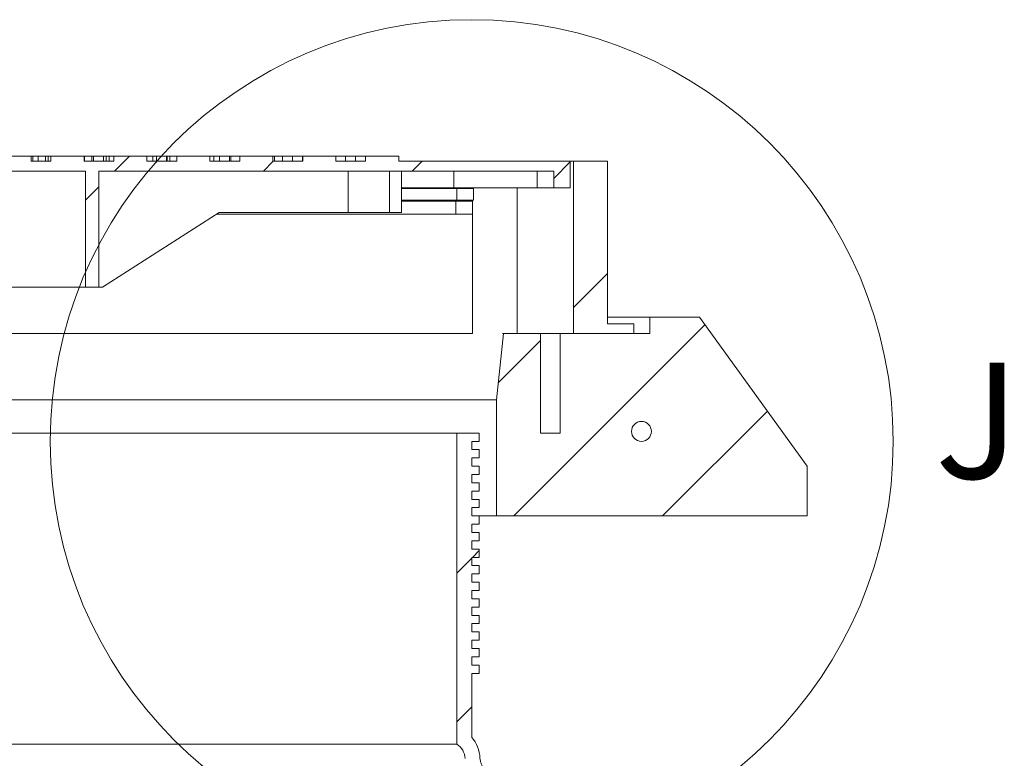
# Paper-space layout 'Sheet1(4)' of a CAD drawing. Units: millimetres. Extents: x -1426 to 1027, y -46 to 297.
# Drawn here: x -203 to -173, y 65 to 88 of the extents above; entities that cross this region are included whole.
import ezdxf

# ---------------------------------------------------------------- set-up
doc = ezdxf.new("R2010")
doc.units = ezdxf.units.MM
doc.styles.add('SLDTEXTSTYLE0', font='TXT', dxfattribs={"width": 0.75})

psp = doc.layouts.new('Sheet1(4)')

# ---------------------------------------------------------------- hatches: boundary and pattern name
at = {"linetype": 'Continuous', "lineweight": 0}
h = psp.add_hatch(dxfattribs=at)
h.set_pattern_fill('ANSI31', style=0)
h.paths.add_polyline_path([(-210.7842, 79.47027), (-210.7842, 82.97027), (-200.78172, 82.97027), (-200.78172, 79.47027), (-200.38172, 79.47027), (-200.38172, 82.97027), (-186.65497, 82.97027), (-186.65497, 82.47027), (-186.15497, 82.47027), (-186.15497, 83.27027), (-191.32997, 83.27027), (-191.32997, 83.42027), (-192.32997, 83.42027), (-192.32997, 83.27027), (-193.22997, 83.27027), (-193.22997, 83.42027), (-194.22997, 83.42027), (-194.22997, 83.27027), (-195.12997, 83.27027), (-195.12997, 83.42027), (-196.12997, 83.42027), (-196.12997, 83.27027), (-197.02997, 83.27027), (-197.02997, 83.42027), (-198.02997, 83.42027), (-198.02997, 83.27027), (-198.92997, 83.27027), (-198.92997, 83.42027), (-199.92997, 83.42027), (-199.92997, 83.27027), (-200.82997, 83.27027), (-200.82997, 83.42027), (-201.82997, 83.42027), (-201.82997, 83.27027), (-202.42997, 83.27027), (-202.42997, 83.42027), (-203.62997, 83.42027), (-203.62997, 83.27027), (-206.87997, 83.27027), (-206.87997, 83.42027), (-208.07997, 83.42027), (-208.07997, 83.27027), (-208.67997, 83.27027), (-208.67997, 83.42027), (-209.67997, 83.42027), (-209.67997, 83.27027), (-210.57997, 83.27027), (-210.57997, 83.42027), (-211.57997, 83.42027), (-211.57997, 83.27027), (-212.47997, 83.27027), (-212.47997, 83.42027), (-213.47997, 83.42027), (-213.47997, 83.27027), (-214.37997, 83.27027), (-214.37997, 83.42027), (-215.37997, 83.42027), (-215.37997, 83.27027), (-216.27997, 83.27027), (-216.27997, 83.42027), (-217.27997, 83.42027), (-217.27997, 83.27027), (-218.17997, 83.27027), (-218.17997, 83.42027), (-219.17997, 83.42027), (-219.17997, 83.27027), (-222.35497, 83.27027), (-222.35497, 82.47027), (-221.85497, 82.47027), (-221.85497, 82.97027), (-220.84247, 82.97027), (-220.84247, 81.72027), (-215.62862, 81.72027), (-211.27862, 79.47027)], flags=0)
h = psp.add_hatch(dxfattribs=at)
h.set_pattern_fill('ANSI31', style=0)
h.paths.add_polyline_path([(-185.03462, 83.27027), (-186.05497, 83.27027), (-186.05497, 78.07027), (-184.24053, 78.07027), (-184.24053, 78.37027), (-185.03462, 78.37027)], flags=0)
h = psp.add_hatch(dxfattribs=at)
h.set_pattern_fill('ANSI31', style=0)
h.paths.add_polyline_path([(-189.57997, 82.44527), (-189.57997, 82.09527), (-189.07997, 82.09527), (-189.07997, 82.44527)], flags=0)
h = psp.add_hatch(dxfattribs=at)
h.set_pattern_fill('ANSI31', style=0)
h.paths.add_polyline_path([(-182.25497, 78.57027), (-183.75497, 78.57027), (-183.75497, 78.07027), (-186.45497, 78.07027), (-186.45497, 75.07027), (-187.05497, 75.07027), (-187.05497, 78.07027), (-188.16976, 78.07027), (-188.37997, 76.07027), (-188.37997, 72.57027), (-179.00497, 72.57027), (-179.00497, 74.07027)], flags=0)
edge = h.paths.add_edge_path(flags=0)
edge.add_arc((-184.00497, 75.12027), 0.3, 0, 360)
h = psp.add_hatch(dxfattribs=at)
h.set_pattern_fill('ANSI31', style=0)
edge = h.paths.add_edge_path(flags=0)
edge.add_line((-188.90292, 72.57027), (-189.12965, 72.57027))
edge.add_line((-189.12965, 72.57027), (-189.12965, 72.82027))
edge.add_line((-189.12965, 72.82027), (-188.90292, 72.82027))
edge.add_line((-188.90292, 72.82027), (-188.90292, 73.07027))
edge.add_line((-188.90292, 73.07027), (-189.12965, 73.07027))
edge.add_line((-189.12965, 73.07027), (-189.12965, 73.32027))
edge.add_line((-189.12965, 73.32027), (-188.90292, 73.32027))
edge.add_line((-188.90292, 73.32027), (-188.90292, 73.57027))
edge.add_line((-188.90292, 73.57027), (-189.12965, 73.57027))
edge.add_line((-189.12965, 73.57027), (-189.12965, 73.82027))
edge.add_line((-189.12965, 73.82027), (-188.90292, 73.82027))
edge.add_line((-188.90292, 73.82027), (-188.90292, 74.07027))
edge.add_line((-188.90292, 74.07027), (-189.12965, 74.07027))
edge.add_line((-189.12965, 74.07027), (-189.12965, 74.32027))
edge.add_line((-189.12965, 74.32027), (-188.90292, 74.32027))
edge.add_line((-188.90292, 74.32027), (-188.90292, 74.57027))
edge.add_line((-188.90292, 74.57027), (-189.12965, 74.57027))
edge.add_line((-189.12965, 74.57027), (-189.12965, 74.82027))
edge.add_line((-189.12965, 74.82027), (-188.90292, 74.82027))
edge.add_line((-188.90292, 74.82027), (-188.90292, 75.07027))
edge.add_line((-188.90292, 75.07027), (-189.57965, 75.07027))
edge.add_line((-189.57965, 75.07027), (-189.57966, 65.68711))
edge.add_arc((-189.87966, 65.22614), 0.55, 2.282756, 56.944307, ccw=False)
edge.add_spline(control_points=[(-189.3301, 65.24804), (-189.32546, 65.13175), (-189.29865, 65.01442), (-189.25231, 64.90765), (-189.20998, 64.81011), (-189.15022, 64.71854), (-189.07799, 64.64052), (-189.00576, 64.56249), (-188.91906, 64.49586), (-188.82507, 64.44614)], knot_values=[0, 0, 0, 0, 0.00698335, 0.00698335, 0.00698335, 0.01334465, 0.01334465, 0.01334465, 0.01970594, 0.01970594, 0.01970594, 0.01970594], weights=[1, 1, 1, 1, 1, 1, 1, 1, 1, 1], degree=3, periodic=0)
edge.add_spline(control_points=[(-188.82507, 64.44614), (-188.28215, 64.15894), (-187.80168, 63.76081), (-187.33833, 63.35762), (-186.39689, 62.5384), (-185.53414, 61.62818), (-184.71324, 60.68819), (-183.10105, 58.84213), (-181.65046, 56.84552), (-180.36625, 54.75796), (-178.22098, 51.27069), (-176.53062, 47.44917), (-175.46094, 43.49707)], knot_values=[0.00093864, 0.00093864, 0.00093864, 0.00093864, 0.03779092, 0.03779092, 0.03779092, 0.11260556, 0.11260556, 0.11260556, 0.25981531, 0.25981531, 0.25981531, 0.50746074, 0.50746074, 0.50746074, 0.50746074], weights=[1, 1, 1, 1, 1, 1, 1, 1, 1, 1, 1, 1, 1], degree=3, periodic=0)
edge.add_spline(control_points=[(-175.46094, 43.49707), (-175.43704, 43.40876), (-175.39986, 43.32306), (-175.35171, 43.24527)], knot_values=[0, 0, 0, 0, 0.00548946, 0.00548946, 0.00548946, 0.00548946], weights=[1, 1, 1, 1], degree=3, periodic=0)
edge.add_line((-175.35171, 43.24527), (-175.80673, 43.24527))
edge.add_line((-175.80673, 43.24527), (-175.80673, 40.37473))
edge.add_line((-175.80673, 40.37473), (-175.94287, 39.82051))
edge.add_line((-175.94287, 39.82051), (-175.47949, 39.82051))
edge.add_line((-175.47949, 39.82051), (-175.35673, 40.32027))
edge.add_line((-175.35673, 40.32027), (-175.35673, 42.79527))
edge.add_line((-175.35673, 42.79527), (-173.80495, 42.79527))
edge.add_line((-173.80495, 42.79527), (-173.80495, 40.32029))
edge.add_line((-173.80495, 40.32029), (-173.35495, 40.3203))
edge.add_line((-173.35495, 40.3203), (-173.35531, 42.69013))
edge.add_arc((-173.91097, 42.69005), 0.55566, 0.008663, 87.71679)
edge.add_line((-173.88883, 43.24527), (-174.54394, 43.24527))
edge.add_spline(control_points=[(-174.54394, 43.24527), (-174.5999, 43.24527), (-174.65663, 43.25493), (-174.70944, 43.27345), (-174.76225, 43.29198), (-174.81258, 43.31987), (-174.85628, 43.35483), (-174.89998, 43.38979), (-174.93825, 43.43278), (-174.96791, 43.48023), (-174.99382, 43.52168), (-175.0138, 43.56745), (-175.02657, 43.61464)], knot_values=[0, 0, 0, 0, 0.00335771, 0.00335771, 0.00335771, 0.00671543, 0.00671543, 0.00671543, 0.01007314, 0.01007314, 0.01007314, 0.01299611, 0.01299611, 0.01299611, 0.01299611], weights=[1, 1, 1, 1, 1, 1, 1, 1, 1, 1, 1, 1, 1], degree=3, periodic=0)
edge.add_spline(control_points=[(-175.02657, 43.61464), (-175.99627, 47.19736), (-177.46792, 50.6725), (-179.32334, 53.8871), (-180.58406, 56.07135), (-182.02608, 58.16154), (-183.63048, 60.10737), (-184.60972, 61.29498), (-185.64863, 62.4425), (-186.79122, 63.47391), (-187.35555, 63.98333), (-187.94264, 64.48842), (-188.61465, 64.84391)], knot_values=[0.00445357, 0.00445357, 0.00445357, 0.00445357, 0.22715044, 0.22715044, 0.22715044, 0.3777007, 0.3777007, 0.3777007, 0.4694541, 0.4694541, 0.4694541, 0.51481605, 0.51481605, 0.51481605, 0.51481605], weights=[1, 1, 1, 1, 1, 1, 1, 1, 1, 1, 1, 1, 1], degree=3, periodic=0)
edge.add_spline(control_points=[(-188.61465, 64.84391), (-188.66412, 64.87008), (-188.70975, 64.90515), (-188.74777, 64.94622), (-188.78579, 64.98728), (-188.81724, 65.03548), (-188.83952, 65.08681), (-188.86391, 65.14301), (-188.87802, 65.20476), (-188.88046, 65.26597)], knot_values=[0, 0, 0, 0, 0.00335771, 0.00335771, 0.00335771, 0.00671543, 0.00671543, 0.00671543, 0.01040149, 0.01040149, 0.01040149, 0.01040149], weights=[1, 1, 1, 1, 1, 1, 1, 1, 1, 1], degree=3, periodic=0)
edge.add_arc((-189.87966, 65.22614), 1, 2.282756, 41.409622)
edge.add_line((-189.12966, 65.88758), (-189.12966, 67.82027))
edge.add_line((-189.12966, 67.82027), (-188.90292, 67.82027))
edge.add_line((-188.90292, 67.82027), (-188.90292, 68.07027))
edge.add_line((-188.90292, 68.07027), (-189.12966, 68.07027))
edge.add_line((-189.12966, 68.07027), (-189.12966, 68.32027))
edge.add_line((-189.12966, 68.32027), (-188.90292, 68.32027))
edge.add_line((-188.90292, 68.32027), (-188.90292, 68.57027))
edge.add_line((-188.90292, 68.57027), (-189.12966, 68.57027))
edge.add_line((-189.12966, 68.57027), (-189.12966, 68.82027))
edge.add_line((-189.12966, 68.82027), (-188.90292, 68.82027))
edge.add_line((-188.90292, 68.82027), (-188.90292, 69.07027))
edge.add_line((-188.90292, 69.07027), (-189.12966, 69.07027))
edge.add_line((-189.12966, 69.07027), (-189.12966, 69.32027))
edge.add_line((-189.12966, 69.32027), (-188.90292, 69.32027))
edge.add_line((-188.90292, 69.32027), (-188.90292, 69.57027))
edge.add_line((-188.90292, 69.57027), (-189.12966, 69.57027))
edge.add_line((-189.12966, 69.57027), (-189.12966, 69.82027))
edge.add_line((-189.12966, 69.82027), (-188.90292, 69.82027))
edge.add_line((-188.90292, 69.82027), (-188.90292, 70.07027))
edge.add_line((-188.90292, 70.07027), (-189.12966, 70.07027))
edge.add_line((-189.12966, 70.07027), (-189.12966, 70.32027))
edge.add_line((-189.12966, 70.32027), (-188.90292, 70.32027))
edge.add_line((-188.90292, 70.32027), (-188.90292, 70.57027))
edge.add_line((-188.90292, 70.57027), (-189.12966, 70.57027))
edge.add_line((-189.12966, 70.57027), (-189.12966, 70.82027))
edge.add_line((-189.12966, 70.82027), (-188.90292, 70.82027))
edge.add_line((-188.90292, 70.82027), (-188.90292, 71.07027))
edge.add_line((-188.90292, 71.07027), (-189.12966, 71.07027))
edge.add_line((-189.12966, 71.07027), (-189.12966, 71.32027))
edge.add_line((-189.12966, 71.32027), (-188.90292, 71.32027))
edge.add_line((-188.90292, 71.32027), (-188.90292, 71.57027))
edge.add_line((-188.90292, 71.57027), (-189.12966, 71.57027))
edge.add_line((-189.12966, 71.57027), (-189.12966, 71.82027))
edge.add_line((-189.12966, 71.82027), (-188.90292, 71.82027))
edge.add_line((-188.90292, 71.82027), (-188.90292, 72.07027))
edge.add_line((-188.90292, 72.07027), (-189.12965, 72.07027))
edge.add_line((-189.12965, 72.07027), (-189.12965, 72.32027))
edge.add_line((-189.12965, 72.32027), (-188.90292, 72.32027))
edge.add_line((-188.90292, 72.32027), (-188.90292, 72.57027))

# ---------------------------------------------------------------- linework, layer by layer
at = {"color": 7, "linetype": 'Continuous', "lineweight": 15}
for p, q in [((-203.62997, 83.42027), (-202.42997, 83.42027)), ((-202.42997, 83.27027), (-202.42997, 83.42027)), ((-202.42997, 83.42027), (-202.37749, 83.42027)), ((-202.42997, 83.27027), (-201.82997, 83.27027)), ((-202.37749, 83.42027), (-202.37749, 83.27027)), ((-202.37749, 83.42027), (-202.21667, 83.42027)), ((-202.21667, 83.42027), (-202.21667, 83.27027)), ((-202.21667, 83.42027), (-201.99475, 83.42027)), ((-201.99475, 83.42027), (-201.99475, 83.27027)), ((-201.99475, 83.42027), (-201.91102, 83.42027)), ((-201.91102, 83.42027), (-201.91102, 83.27027)), ((-201.91102, 83.42027), (-201.83419, 83.42027)), ((-201.83419, 83.42027), (-201.83419, 83.27027)), ((-201.83419, 83.42027), (-201.82997, 83.42027)), ((-201.82997, 83.42027), (-201.82997, 83.27027)), ((-201.82997, 83.42027), (-200.82997, 83.42027)), ((-200.82997, 83.27027), (-200.82997, 83.42027)), ((-200.82997, 83.42027), (-200.81188, 83.42027)), ((-200.82997, 83.27027), (-199.92997, 83.27027)), ((-200.81188, 83.42027), (-200.81188, 83.27027)), ((-200.81188, 83.42027), (-200.59524, 83.42027)), ((-200.59524, 83.42027), (-200.59524, 83.27027)), ((-200.59524, 83.42027), (-200.54718, 83.42027)), ((-200.54718, 83.42027), (-200.54718, 83.27027)), ((-200.54718, 83.42027), (-200.24615, 83.42027)), ((-200.24615, 83.42027), (-200.24615, 83.27027)), ((-200.24615, 83.42027), (-200.15803, 83.42027)), ((-200.15803, 83.42027), (-200.15803, 83.27027)), ((-200.15803, 83.42027), (-200.07463, 83.42027)), ((-200.07463, 83.42027), (-200.07463, 83.27027)), ((-200.07463, 83.42027), (-199.93268, 83.42027)), ((-199.93268, 83.42027), (-199.93268, 83.27027)), ((-199.93268, 83.42027), (-199.92997, 83.42027)), ((-199.92997, 83.42027), (-199.92997, 83.27027)), ((-199.92997, 83.42027), (-198.92997, 83.42027)), ((-198.92997, 83.27027), (-198.92997, 83.42027)), ((-198.92997, 83.42027), (-198.75402, 83.42027)), ((-198.92997, 83.27027), (-198.02997, 83.27027)), ((-198.75402, 83.42027), (-198.75402, 83.27027)), ((-198.75402, 83.42027), (-198.64223, 83.42027)), ((-198.64223, 83.42027), (-198.64223, 83.27027)), ((-198.64223, 83.42027), (-198.3417, 83.42027)), ((-198.3417, 83.42027), (-198.3417, 83.27027)), ((-198.3417, 83.42027), (-198.32209, 83.42027)), ((-198.32209, 83.42027), (-198.32209, 83.27027)), ((-198.32209, 83.42027), (-198.23883, 83.42027)), ((-198.23883, 83.42027), (-198.23883, 83.27027)), ((-198.23883, 83.42027), (-198.03197, 83.42027)), ((-198.03197, 83.42027), (-198.03197, 83.27027)), ((-198.03197, 83.42027), (-198.02997, 83.42027)), ((-198.02997, 83.42027), (-198.02997, 83.27027)), ((-198.02997, 83.42027), (-197.02997, 83.42027)), ((-197.02997, 83.27027), (-197.02997, 83.42027)), ((-197.02997, 83.42027), (-196.91546, 83.42027)), ((-197.02997, 83.27027), (-196.12997, 83.27027)), ((-196.91546, 83.42027), (-196.91546, 83.27027)), ((-196.91546, 83.42027), (-196.73949, 83.42027)), ((-196.73949, 83.42027), (-196.73949, 83.27027)), ((-196.73949, 83.42027), (-196.43917, 83.42027)), ((-196.43917, 83.42027), (-196.43917, 83.27027)), ((-196.43917, 83.42027), (-196.40326, 83.42027)), ((-196.40326, 83.42027), (-196.40326, 83.27027)), ((-196.40326, 83.42027), (-196.13155, 83.42027)), ((-196.13155, 83.42027), (-196.13155, 83.27027)), ((-196.13155, 83.42027), (-196.12997, 83.42027)), ((-196.12997, 83.42027), (-196.12997, 83.27027)), ((-196.12997, 83.42027), (-195.12997, 83.42027)), ((-195.12997, 83.27027), (-195.12997, 83.42027)), ((-195.12997, 83.42027), (-195.07811, 83.42027)), ((-195.12997, 83.27027), (-194.22997, 83.27027)), ((-195.07811, 83.42027), (-195.07811, 83.27027)), ((-195.07811, 83.42027), (-194.83776, 83.42027)), ((-194.83776, 83.42027), (-194.83776, 83.27027)), ((-194.83776, 83.42027), (-194.53754, 83.42027)), ((-194.53754, 83.42027), (-194.53754, 83.27027)), ((-194.53754, 83.42027), (-194.23128, 83.42027)), ((-194.23128, 83.42027), (-194.23128, 83.27027)), ((-194.23128, 83.42027), (-194.22997, 83.42027)), ((-194.22997, 83.42027), (-194.22997, 83.27027)), ((-194.22997, 83.42027), (-193.22997, 83.42027)), ((-193.22997, 83.27027), (-193.22997, 83.42027)), ((-193.22997, 83.42027), (-192.93655, 83.42027)), ((-193.22997, 83.27027), (-192.32997, 83.27027)), ((-192.93655, 83.42027), (-192.93655, 83.27027)), ((-192.93655, 83.42027), (-192.6364, 83.42027)), ((-192.6364, 83.42027), (-192.6364, 83.27027)), ((-192.6364, 83.42027), (-192.33108, 83.42027)), ((-192.33108, 83.42027), (-192.33108, 83.27027)), ((-192.33108, 83.42027), (-192.32997, 83.42027)), ((-192.32997, 83.42027), (-192.32997, 83.27027)), ((-192.32997, 83.42027), (-191.32997, 83.42027)), ((-191.32997, 83.27027), (-191.32997, 83.42027)), ((-191.32997, 83.27027), (-186.15497, 83.27027)), ((-186.15497, 82.47027), (-186.15497, 83.27027)), ((-186.05497, 83.27027), (-186.15497, 83.27027)), ((-186.05497, 78.07027), (-186.05497, 83.27027)), ((-186.05497, 83.27027), (-185.03462, 83.27027)), ((-185.03462, 78.37027), (-185.03462, 83.27027)), ((-185.03462, 83.27027), (-185.03235, 83.27027)), ((-185.03235, 83.27027), (-185.03235, 78.37027)), ((-210.7842, 82.97027), (-200.78172, 82.97027)), ((-200.78172, 79.47027), (-200.78172, 82.97027)), ((-200.38172, 82.97027), (-186.65497, 82.97027)), ((-200.38172, 79.47027), (-200.38172, 82.97027)), ((-192.85729, 81.72027), (-192.85729, 82.97027)), ((-191.61179, 81.72027), (-191.61179, 82.97027)), ((-191.25246, 82.47027), (-191.25246, 82.97027)), ((-189.6714, 82.47027), (-189.6714, 82.97027)), ((-187.15497, 82.47027), (-187.15497, 82.97027)), ((-186.65497, 82.47027), (-186.65497, 82.97027)), ((-191.25246, 82.47027), (-189.6714, 82.47027)), ((-191.25246, 81.72027), (-191.25246, 82.47027)), ((-191.25246, 82.44527), (-189.57997, 82.44527)), ((-189.6714, 82.47027), (-187.15497, 82.47027)), ((-189.07997, 82.44527), (-189.57997, 82.44527)), ((-189.57997, 82.09527), (-189.57997, 82.44527)), ((-189.10789, 82.47027), (-189.10789, 82.44527)), ((-189.07997, 82.09527), (-189.07997, 82.44527)), ((-187.75497, 82.47027), (-187.75497, 78.07027)), ((-187.15497, 82.47027), (-186.65497, 82.47027)), ((-186.15497, 82.47027), (-186.65497, 82.47027)), ((-189.57997, 82.09527), (-191.25246, 82.09527)), ((-189.60702, 82.07027), (-191.25246, 82.07027)), ((-189.60702, 81.67027), (-189.60702, 82.07027)), ((-189.10789, 82.07027), (-189.60702, 82.07027)), ((-189.57997, 82.09527), (-189.07997, 82.09527)), ((-189.10789, 82.09527), (-189.10789, 82.07027)), ((-189.10789, 81.67027), (-189.10789, 82.07027)), ((-196.75081, 81.72027), (-200.27003, 79.47027)), ((-189.60702, 81.67027), (-196.82901, 81.67027)), ((-192.85729, 81.72027), (-196.75081, 81.72027)), ((-192.85729, 81.72027), (-191.61179, 81.72027)), ((-191.61179, 81.72027), (-191.25246, 81.72027)), ((-189.10789, 81.67027), (-189.60702, 81.67027)), ((-189.10789, 81.67027), (-189.10789, 78.07027)), ((-206.96359, 79.47027), (-200.78172, 79.47027)), ((-200.38172, 79.47027), (-200.78172, 79.47027)), ((-200.27003, 79.47027), (-200.38172, 79.47027)), ((-185.03235, 78.57027), (-183.75497, 78.57027)), ((-183.75497, 78.57027), (-183.75497, 78.07027)), ((-182.25497, 78.57027), (-183.75497, 78.57027)), ((-179.00497, 74.07027), (-182.25497, 78.57027)), ((-185.03462, 78.37027), (-184.24053, 78.37027)), ((-184.24053, 78.07027), (-184.24053, 78.37027)), ((-189.10789, 78.07027), (-221.36257, 78.07027)), ((-188.16976, 78.07027), (-188.37997, 76.07027)), ((-188.19619, 78.07027), (-188.16976, 78.07027)), ((-187.05497, 78.07027), (-188.16976, 78.07027)), ((-187.05497, 75.07027), (-187.05497, 78.07027)), ((-186.45497, 78.07027), (-187.05497, 78.07027)), ((-186.45497, 78.07027), (-186.45497, 75.07027)), ((-183.75497, 78.07027), (-186.45497, 78.07027)), ((-186.05497, 78.07027), (-184.24053, 78.07027)), ((-222.12997, 76.07027), (-188.37997, 76.07027)), ((-188.37997, 76.07027), (-188.37997, 72.57027)), ((-220.93028, 75.07027), (-189.57965, 75.07027)), ((-189.57966, 65.68711), (-189.57965, 75.07027)), ((-189.57965, 75.07027), (-188.90292, 75.07027)), ((-188.90292, 75.07027), (-188.90292, 74.82027)), ((-187.05497, 75.07027), (-186.45497, 75.07027)), ((-188.90292, 74.82027), (-189.12965, 74.82027)), ((-189.12965, 74.57027), (-189.12965, 74.82027)), ((-189.12965, 74.57027), (-188.90292, 74.57027)), ((-188.90292, 74.32027), (-189.12965, 74.32027)), ((-189.12965, 74.07027), (-189.12965, 74.32027)), ((-188.90292, 74.57027), (-188.90292, 74.32027)), ((-189.12965, 74.07027), (-188.90292, 74.07027)), ((-188.90292, 74.07027), (-188.90292, 73.82027)), ((-179.00497, 72.57027), (-179.00497, 74.07027)), ((-188.90292, 73.82027), (-189.12965, 73.82027)), ((-189.12965, 73.57027), (-189.12965, 73.82027)), ((-189.12965, 73.57027), (-188.90292, 73.57027)), ((-188.90292, 73.57027), (-188.90292, 73.32027)), ((-188.90292, 73.32027), (-189.12965, 73.32027)), ((-189.12965, 73.07027), (-189.12965, 73.32027)), ((-189.12965, 73.07027), (-188.90292, 73.07027)), ((-188.90292, 72.82027), (-189.12965, 72.82027)), ((-189.12965, 72.57027), (-189.12965, 72.82027)), ((-188.90292, 73.07027), (-188.90292, 72.82027)), ((-189.12965, 72.57027), (-188.90292, 72.57027)), ((-188.90292, 72.57027), (-188.37997, 72.57027)), ((-188.90292, 72.57027), (-188.90292, 72.32027)), ((-188.37997, 72.57027), (-179.00497, 72.57027)), ((-188.90292, 72.32027), (-189.12965, 72.32027)), ((-189.12965, 72.07027), (-189.12965, 72.32027)), ((-189.12965, 72.07027), (-188.90292, 72.07027)), ((-188.90292, 72.07027), (-188.90292, 71.82027)), ((-188.90292, 71.82027), (-189.12966, 71.82027)), ((-189.12966, 71.57027), (-189.12966, 71.82027)), ((-189.12966, 71.57027), (-188.90292, 71.57027)), ((-188.90292, 71.57027), (-188.90292, 71.32027)), ((-188.90292, 71.32027), (-189.12966, 71.32027)), ((-189.12966, 71.07027), (-189.12966, 71.32027)), ((-189.12966, 71.07027), (-188.90292, 71.07027)), ((-188.90292, 71.07027), (-188.90292, 70.82027)), ((-188.90292, 70.82027), (-189.12966, 70.82027)), ((-189.12966, 70.57027), (-189.12966, 70.82027)), ((-189.12966, 70.57027), (-188.90292, 70.57027)), ((-188.90292, 70.57027), (-188.90292, 70.32027)), ((-188.90292, 70.32027), (-189.12966, 70.32027)), ((-189.12966, 70.07027), (-189.12966, 70.32027)), ((-189.12966, 70.07027), (-188.90292, 70.07027)), ((-188.90292, 70.07027), (-188.90292, 69.82027)), ((-188.90292, 69.82027), (-189.12966, 69.82027)), ((-189.12966, 69.57027), (-189.12966, 69.82027)), ((-189.12966, 69.57027), (-188.90292, 69.57027)), ((-188.90292, 69.57027), (-188.90292, 69.32027)), ((-188.90292, 69.32027), (-189.12966, 69.32027)), ((-189.12966, 69.07027), (-189.12966, 69.32027)), ((-189.12966, 69.07027), (-188.90292, 69.07027)), ((-188.90292, 69.07027), (-188.90292, 68.82027)), ((-188.90292, 68.82027), (-189.12966, 68.82027)), ((-189.12966, 68.57027), (-189.12966, 68.82027)), ((-189.12966, 68.57027), (-188.90292, 68.57027)), ((-188.90292, 68.57027), (-188.90292, 68.32027)), ((-188.90292, 68.32027), (-189.12966, 68.32027)), ((-189.12966, 68.07027), (-189.12966, 68.32027)), ((-189.12966, 68.07027), (-188.90292, 68.07027)), ((-188.90292, 68.07027), (-188.90292, 67.82027)), ((-189.12966, 65.88758), (-189.12966, 67.82027)), ((-188.90292, 67.82027), (-189.12966, 67.82027))]:
    psp.add_line(p, q, dxfattribs=at)
at = {"color": 7, "linetype": 'Continuous', "lineweight": 0}
psp.add_circle((-189.12965, 74.82027), 12.72146, dxfattribs=at)
at = {"color": 7, "linetype": 'Continuous', "lineweight": 15}
psp.add_circle((-184.00497, 75.12027), 0.3, dxfattribs=at)
for radius, end in [(0.55, 56.944307), (1, 41.409622)]:
    psp.add_arc((-189.87966, 65.22614), radius, 2.282756, end, dxfattribs=at)
for points, knots in [([(-220.93027, 65.68711), (-220.92665, 65.68711), (-220.91942, 65.68711), (-220.8609, 65.68711), (-220.76707, 65.68711), (-220.62908, 65.68711), (-220.44266, 65.68711), (-220.20266, 65.68711), (-219.91415, 65.68711), (-219.57601, 65.68711), (-219.18823, 65.68711), (-218.75935, 65.68711), (-218.29184, 65.68711), (-217.7889, 65.68711), (-217.24233, 65.68711), (-216.65219, 65.68711), (-216.01951, 65.68711), (-215.35819, 65.68711), (-214.67123, 65.68711), (-213.96202, 65.68711), (-213.21903, 65.68711), (-212.44342, 65.68711), (-211.63716, 65.68711), (-210.81796, 65.68711), (-209.989, 65.68711), (-209.1535, 65.68711), (-208.29784, 65.68711), (-207.42421, 65.68711), (-206.53527, 65.68711), (-205.65055, 65.68711), (-204.77305, 65.68711), (-203.90544, 65.68711), (-203.0336, 65.68711), (-202.16043, 65.68711), (-201.28903, 65.68711), (-200.43854, 65.68711), (-199.61143, 65.68711), (-198.80953, 65.68711), (-198.01979, 65.68711), (-197.24554, 65.68711), (-196.48992, 65.68711), (-195.76955, 65.68711), (-195.08607, 65.68711), (-194.4403, 65.68711), (-193.82169, 65.68711), (-193.23365, 65.68711), (-192.67901, 65.68711), (-192.16996, 65.68711), (-191.70719, 65.68711), (-191.29033, 65.68711), (-190.91261, 65.68711), (-190.57708, 65.68711), (-190.28592, 65.68711), (-190.03769, 65.68711), (-189.83737, 65.68711), (-189.69017, 65.68711), (-189.5971, 65.68711), (-189.58547, 65.68711), (-189.57966, 65.68711)], [0, 0, 0, 0, 0.0155721, 0.0311442, 0.04686789, 0.06259158, 0.08022868, 0.09787936, 0.11551646, 0.13366586, 0.15183005, 0.16997944, 0.18761655, 0.20526723, 0.22290433, 0.24105373, 0.25921792, 0.27736731, 0.29500442, 0.31265509, 0.3302922, 0.3484416, 0.36660578, 0.38475518, 0.40239229, 0.42004296, 0.43768007, 0.45582946, 0.47399365, 0.49214305, 0.50978015, 0.52743083, 0.54506793, 0.56321733, 0.58138152, 0.59953092, 0.61716802, 0.6348187, 0.6524558, 0.6706052, 0.68876939, 0.70691878, 0.72455589, 0.74220657, 0.75984367, 0.77799307, 0.79615726, 0.81430665, 0.83194376, 0.84959443, 0.86723154, 0.88538094, 0.90354512, 0.92169452, 0.94112229, 0.96055005, 0.98027503, 1, 1, 1, 1]), ([(-188.61465, 64.84391), (-188.66181, 64.87506), (-188.75613, 64.93734), (-188.83345, 65.06154), (-188.87172, 65.17323), (-188.87751, 65.2347), (-188.88046, 65.26597)], [0, 0, 0, 0, 0.32265152, 0.64530304, 0.81960579, 1, 1, 1, 1])]:
    psp.add_open_spline(points, degree=3, knots=knots, dxfattribs=at)

# ---------------------------------------------------------------- texts
at = {"color": 7, "linetype": 'Continuous', "lineweight": 0, "insert": (-175.15078, 77.19734), "char_height": 3.5, "attachment_point": 1, "style": 'SLDTEXTSTYLE0'}
psp.add_mtext('J', dxfattribs=at)

doc.saveas('drawing.dxf')
